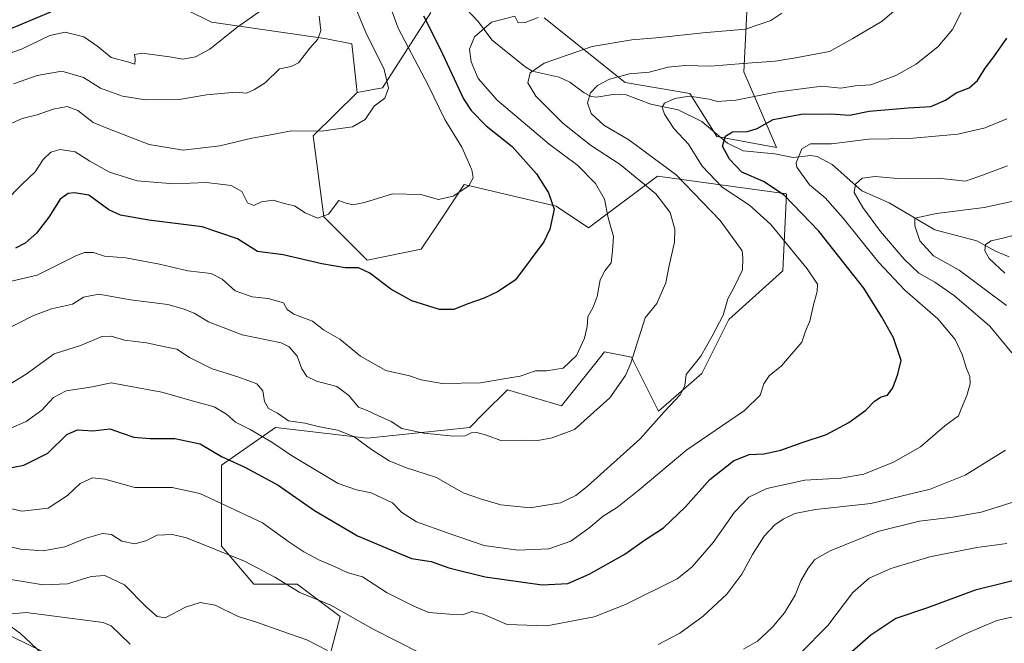
# Model space of a CAD drawing. Units: metres. Extents: x 620156 to 623593, y 4782703 to 4785077.
# Drawn here: x 621458 to 621756, y 4783071 to 4783259 of the extents above; entities that cross this region are included whole.
import ezdxf

# ---------------------------------------------------------------- set-up
doc = ezdxf.new("R2010")
doc.units = ezdxf.units.M
doc.header["$MEASUREMENT"] = 0
for name, color, linetype, lineweight in [('Arbolado forestal CxS', 92, 'Continuous', 0), ('Corriente natural lineal', 142, 'Continuous', 13), ('Curva de nivel maestra', 30, 'Continuous', 30), ('Curva de nivel normal', 30, 'Continuous', 0), ('Pastizal CxS', 92, 'Continuous', 0), ('Prado CxS', 92, 'Continuous', 0)]:
    doc.layers.add(name, color=color, linetype=linetype, lineweight=lineweight)

# ---------------------------------------------------------------- blocks, each defined once
blk = doc.blocks.new('*U13')
at = {"layer": 'Arbolado forestal CxS', "color": 92, "linetype": 'Continuous', "lineweight": 0}
for points in [[(621428.4783, 4783085.7871, 410.0198), (621465.1883, 4783067.9277, 401.3385)], [(621546.9729, 4783047.5453, 400.4744), (621555.1495, 4783078.6167, 414.7435), (621542.0665, 4783088.4285, 416.0022), (621528.9845, 4783088.4285, 413.8079), (621519.1723, 4783099.8763, 416.0595), (621519.1719, 4783124.4053, 424.4456), (621535.5255, 4783135.8543, 432.6459), (621548.6299, 4783134.3123, 434.8532), (621557.9613, 4783133.2145, 435.6024), (621563.3257, 4783132.5825, 436.4438), (621594.3969, 4783135.8545, 441.188), (621598.6917, 4783140.1485, 442.6957), (621605.8455, 4783147.3011, 444.4693), (621622.1983, 4783142.3955, 442.581), (621632.2079, 4783154.9085, 443.5251), (621635.2803, 4783158.7485, 443.2242), (621643.4575, 4783157.1135, 440.594), (621651.6349, 4783140.7601, 436.2653), (621664.7163, 4783152.2077, 434.7726), (621672.8937, 4783168.5615, 435.0159), (621689.2469, 4783183.2791, 431.6353), (621690.3775, 4783206.5721, 423.6773), (621651.2725, 4783211.9391, 437.2635), (621630.3745, 4783196.3619, 447.2334), (621620.5621, 4783202.9027, 449.8066), (621592.7621, 4783209.4433, 455.1488), (621586.2209, 4783199.6313, 454.5299), (621579.6799, 4783189.8195, 453.1508), (621563.3255, 4783186.5497, 451.0678), (621550.2435, 4783199.6313, 454.6624), (621546.9727, 4783224.1617, 460.3388), (621560.3013, 4783237.3009, 461.6112), (621567.9367, 4783238.6687, 460.5017), (621582.6547, 4783261.5639, 449.2414)], [(621616.9971, 4783259.9279, 444.7098), (621641.5275, 4783240.3053, 434.6429), (621661.1505, 4783237.0341, 431.3476), (621669.3279, 4783223.9509, 425.8194), (621687.3159, 4783220.6811, 422.2291), (621677.5047, 4783243.5755, 434.3716), (621679.1403, 4783277.9177, 447.0737)]]:
    blk.add_polyline3d(points, dxfattribs=at)

msp = doc.modelspace()

# ---------------------------------------------------------------- linework, layer by layer
at = {"layer": 'Arbolado forestal CxS', "color": 92, "linetype": 'Continuous', "lineweight": 0}
for points in [[(621679.1403, 4783277.9177, 447.0737), (621677.5047, 4783243.5755, 434.3716), (621687.3159, 4783220.6811, 422.2291), (621669.3279, 4783223.9509, 425.8194), (621661.1505, 4783237.0341, 431.3476), (621641.5275, 4783240.3053, 434.6429), (621616.9971, 4783259.9279, 444.7098)], [(621582.6547, 4783261.5639, 449.2414), (621567.9367, 4783238.6687, 460.5017), (621560.3013, 4783237.3009, 461.6112)], [(621560.3013, 4783237.3009, 461.6112), (621546.9727, 4783224.1617, 460.3388), (621550.2435, 4783199.6313, 454.6624), (621563.3255, 4783186.5497, 451.0678), (621579.6799, 4783189.8195, 453.1508), (621586.2209, 4783199.6313, 454.5299), (621592.7621, 4783209.4433, 455.1488), (621620.5621, 4783202.9027, 449.8066), (621630.3745, 4783196.3619, 447.2334), (621651.2725, 4783211.9391, 437.2635), (621690.3775, 4783206.5721, 423.6773), (621689.2469, 4783183.2791, 431.6353), (621672.8937, 4783168.5615, 435.0159), (621664.7163, 4783152.2077, 434.7726), (621651.6349, 4783140.7601, 436.2653), (621643.4575, 4783157.1135, 440.594), (621635.2803, 4783158.7485, 443.2242), (621632.2079, 4783154.9085, 443.5251), (621622.1983, 4783142.3955, 442.581), (621605.8455, 4783147.3011, 444.4693), (621598.6917, 4783140.1485, 442.6957), (621594.3969, 4783135.8545, 441.188), (621563.3257, 4783132.5825, 436.4438), (621557.9613, 4783133.2145, 435.6024), (621548.6299, 4783134.3123, 434.8532), (621535.5255, 4783135.8543, 432.6459), (621519.1719, 4783124.4053, 424.4456), (621519.1723, 4783099.8763, 416.0595), (621528.9845, 4783088.4285, 413.8079), (621542.0665, 4783088.4285, 416.0022), (621555.1495, 4783078.6167, 414.7435), (621546.9729, 4783047.5453, 400.4744)], [(621465.1883, 4783067.9277, 401.3385), (621428.4783, 4783085.7871, 410.0198)]]:
    msp.add_polyline3d(points, dxfattribs=at)
at = {"layer": 'Corriente natural lineal', "color": 142, "linetype": 'Continuous', "lineweight": 13}
for points in [[(621588.5744, 4783267.7637, 449), (621596.827, 4783258.9071, 446.065), (621601.1927, 4783253.1776, 444.1127), (621611.0593, 4783245.1619, 441.0644), (621613.3242, 4783243.7889, 440.3316), (621621.5293, 4783241.9651, 438.1281), (621624.7647, 4783240.3781, 437.2859), (621629.0463, 4783237.2078, 435.6618), (621631.2241, 4783236.0651, 435.138), (621632.8737, 4783235.9192, 434.7622), (621638.348, 4783236.7701, 433.7682), (621641.8054, 4783236.5477, 433.0903), (621649.2893, 4783233.7301, 430.8834), (621657.5608, 4783232.0832, 429.0562), (621664.7849, 4783228.4808, 427.4386), (621672.467, 4783221.9839, 424.8923), (621677.2564, 4783219.601, 423.6183), (621686.8909, 4783218.6873, 421.9971), (621692.4227, 4783217.5947, 419.9666), (621697.7384, 4783218.2358, 418.9833), (621699.6349, 4783217.9282, 418.6496), (621704.2459, 4783215.504, 417.5429), (621713.226, 4783207.5576, 414.8204), (621721.4756, 4783203.8733, 412.7676), (621735.3083, 4783195.7442, 409.2554), (621748.0948, 4783192.4242, 406.0248), (621753.7553, 4783189.2136, 404.7615), (621757.8676, 4783187.4842, 403.5258)], [(621448.7106, 4783080.3012, 406.8456), (621458.249, 4783073.463, 403.4544), (621469.7999, 4783062.655, 400.0566)]]:
    msp.add_polyline3d(points, dxfattribs=at)
at = {"layer": 'Curva de nivel maestra', "color": 30, "linetype": 'Continuous', "lineweight": 30, "flags": 128}
for points, elevation in [([(621454.44, 4783256.3001), (621467.52, 4783261.6801)], 475), ([(621580.4, 4783260.5201), (621585.4, 4783250.5601), (621592.53, 4783235.4301), (621594.8, 4783231.8901), (621599.36, 4783227.2101), (621607.29, 4783220.9201), (621614.63, 4783212.6401), (621618.25, 4783206.9201), (621619.99, 4783202.0001), (621618.7, 4783195.9401), (621616.86, 4783192.0401), (621608.25, 4783180.5501), (621603.03, 4783177.0201), (621598.79, 4783175.0201), (621593.81, 4783173.2801), (621589.62, 4783171.6201), (621585.27, 4783171.5501), (621576.89, 4783174.2001), (621570.54, 4783177.7401), (621564.13, 4783182.6301), (621560.72, 4783184.2501), (621556.69, 4783184.2001), (621549.63, 4783185.4001), (621537.92, 4783188.1801), (621530.12, 4783189.1301), (621523.99, 4783192.9501), (621513.31, 4783196.6501), (621497.17, 4783198.6601), (621488.63, 4783200.1901), (621485.09, 4783201.7801), (621479.02, 4783206.1601), (621474.61, 4783206.9601), (621472.7, 4783206.6901), (621470.34, 4783204.9801), (621466.84, 4783199.5301), (621463.11, 4783194.6801), (621459.7, 4783191.6601), (621456.77, 4783190.2001)], 450), ([(621453.02, 4783123.2001), (621459.32, 4783124.4201), (621466.56, 4783128.0601), (621472.33, 4783133.7201), (621475.57, 4783135.1701), (621480.22, 4783134.8901), (621485.32, 4783135.4201), (621489.04, 4783134.0901), (621492.67, 4783132.9401), (621497.6, 4783132.5401), (621505.03, 4783132.5501), (621512.73, 4783130.8601), (621519.16, 4783127.1201), (621526.46, 4783123.7001), (621536.38, 4783118.3901), (621547.41, 4783110.7501), (621560.41, 4783103.0801), (621569.32, 4783099.3501), (621576.74, 4783096.2301), (621582.7, 4783095.2301), (621588.09, 4783093.3601), (621599.06, 4783090.6401), (621616.32, 4783088.2101), (621624.14, 4783088.6401), (621630.55, 4783091.3901), (621641.36, 4783097.4901), (621647.36, 4783101.7701), (621653.13, 4783105.5001), (621659.77, 4783111.8501), (621667.13, 4783120.1001), (621674.36, 4783125.7101), (621679.08, 4783127.7001), (621683.48, 4783127.9201), (621688.67, 4783129.0201), (621695.18, 4783131.3301), (621702.48, 4783133.7101), (621709.33, 4783137.3601), (621714.41, 4783141.1501), (621717.02, 4783143.8501), (621719.03, 4783145.1801), (621720.96, 4783145.6401), (621722.57, 4783147.8401), (621724.09, 4783152.0101), (621725.1, 4783156.1801), (621722.8, 4783163.0001), (621719.22, 4783169.4201), (621713.85, 4783178.0401), (621700.17, 4783195.3001), (621689.66, 4783206.1601), (621683.38, 4783210.3101), (621676.86, 4783213.2001), (621673.11, 4783217.1301), (621671.05, 4783221.0401), (621671.94, 4783224.0301), (621674.08, 4783225.3901), (621678.55, 4783225.5201), (621681.5, 4783226.4401), (621686.36, 4783229.0801), (621694.85, 4783230.7601), (621703.8, 4783230.8101), (621709.46, 4783230.4601), (621715.4, 4783231.6601), (621727.3, 4783232.6501), (621734.16, 4783233.0201), (621738.62, 4783234.9401), (621741.78, 4783237.1701), (621745.78, 4783238.7401), (621748.31, 4783240.9801), (621750.56, 4783244.6201), (621753.22, 4783248.1301), (621757.14, 4783253.7501)], 425), ([(621764.32, 4783090.7601), (621747.56, 4783086.6101), (621733.14, 4783081.2601), (621723.56, 4783077.9901), (621715.91, 4783072.9201), (621706.08, 4783064.3301)], 400)]:
    msp.add_lwpolyline(points, dxfattribs=dict(at, elevation=elevation))
at = {"layer": 'Curva de nivel normal', "color": 30, "linetype": 'Continuous', "lineweight": 0, "flags": 128}
for points, elevation in [([(621555.94, 4783272.29), (621562.9, 4783255.51), (621568.52, 4783244.25), (621569.75, 4783238.64), (621568.7, 4783235.58), (621565.4, 4783233.15), (621562.69, 4783229.09), (621558.87, 4783226.87), (621554.41, 4783226.29), (621549.44, 4783225.58), (621540.33, 4783225.68), (621534.69, 4783224.59), (621528.35, 4783223.49), (621518.68, 4783221.11), (621507.55, 4783219.81), (621497.23, 4783221.58), (621485.23, 4783226.24), (621480.35, 4783228.25), (621475.66, 4783231.89), (621472.45, 4783233.02), (621468.15, 4783232.29), (621463.3, 4783230.5), (621458.79, 4783229.47), (621452.31, 4783226.48)], 460), ([(621453.43, 4783204.07), (621458.71, 4783209.45), (621462.69, 4783213.27), (621465.1, 4783217.01), (621467.48, 4783219.19), (621470.34, 4783220.02), (621474.83, 4783219.34), (621479.32, 4783216.5), (621485.2, 4783213.21), (621493.65, 4783210.54), (621504.71, 4783209.69), (621514.69, 4783210.01), (621522.11, 4783209.14), (621525.38, 4783207.32), (621527.11, 4783203.87), (621529.02, 4783203.12), (621531.33, 4783204.23), (621534.89, 4783204.73), (621538.53, 4783203.55), (621541.3, 4783202.98), (621544.5, 4783200.85), (621548.32, 4783199.24), (621551.66, 4783200.42), (621554.78, 4783204.57), (621556.98, 4783203.8), (621558.98, 4783203.28), (621562.54, 4783204.03), (621571.01, 4783206.65), (621579.58, 4783206.42), (621584.9, 4783204.92), (621589.35, 4783205.91), (621594.12, 4783209.05), (621595.48, 4783211.41), (621595, 4783213.87), (621593.59, 4783217.1), (621592, 4783220.78), (621586.87, 4783229.09), (621581.78, 4783239.5), (621572.69, 4783256.74), (621567.41, 4783271.52)], 455), ([(621453.15, 4783248.46), (621458.54, 4783250.45), (621467.14, 4783254.53), (621471.78, 4783255.59), (621477.48, 4783254.14), (621481.69, 4783251.22), (621485.72, 4783247.94), (621491.11, 4783246.46), (621492.88, 4783245.9), (621493.06, 4783247.41), (621492.81, 4783248.82), (621495.14, 4783249.25), (621503.4, 4783248.1), (621507.46, 4783247.38), (621511.35, 4783248.06), (621515.62, 4783250.47), (621523.84, 4783256.96), (621531.59, 4783262.4)], 470), ([(621453.69, 4783165.4), (621462.02, 4783169.71), (621467.69, 4783171.74), (621474.02, 4783173.21), (621477.35, 4783175.32), (621482.02, 4783176.2), (621491.66, 4783174.47), (621502.96, 4783173.1), (621507.56, 4783171.8), (621510.9, 4783170.49), (621515.28, 4783167.85), (621525.46, 4783163.92), (621537.28, 4783161.47), (621539.69, 4783160.32), (621542.15, 4783157.47), (621543.49, 4783153.66), (621545.07, 4783151.32), (621548.02, 4783149.93), (621554.12, 4783148.23), (621557.74, 4783145.58), (621560.73, 4783142.04), (621563.33, 4783141), (621566.6, 4783139.44), (621570.58, 4783137.67), (621573.83, 4783135.58), (621580.53, 4783134.16), (621589.48, 4783133.25), (621593.02, 4783133.31), (621594.87, 4783134.23), (621596.51, 4783134.37), (621599.53, 4783133.53), (621603.82, 4783131.96), (621610.38, 4783131.98), (621615.03, 4783131.92), (621619.36, 4783132.69), (621626.2, 4783135.24), (621636.84, 4783144.86), (621641.63, 4783151.64), (621643.19, 4783155.36), (621647.52, 4783169.03), (621651.08, 4783173.36), (621653.82, 4783179.69), (621654.73, 4783184.36), (621656.47, 4783192), (621656.58, 4783195.88), (621655.17, 4783201), (621650.81, 4783206.59), (621639.96, 4783215.52), (621631.01, 4783221.36), (621622.6, 4783227.98), (621614.46, 4783236.16), (621612.03, 4783240.18), (621612.71, 4783243.28), (621616.95, 4783246.2), (621631.48, 4783251.26), (621643.5, 4783253.29), (621652.03, 4783253.94), (621665.03, 4783255.38), (621677.94, 4783256.5), (621685.65, 4783259.11), (621688.94, 4783261.3)], 440), ([(621723.05, 4783262.01), (621719.4, 4783258.86), (621710.52, 4783253.69), (621703.46, 4783249.72), (621693.16, 4783247.82), (621686.98, 4783246.78), (621677.25, 4783246.06), (621667.36, 4783245.27), (621659.67, 4783245.45), (621654.55, 4783244.93), (621648.82, 4783243.49), (621642.81, 4783242.95), (621636.78, 4783241.36), (621633.1, 4783239.37), (621631.04, 4783237.16), (621630.09, 4783234.12), (621631.17, 4783230.91), (621635.04, 4783227.45), (621642.63, 4783222.94), (621656.91, 4783212.34), (621670.25, 4783198.53), (621675.16, 4783191.91), (621676.95, 4783189.35), (621677.14, 4783187.08), (621677.07, 4783183.55), (621674.46, 4783178.16), (621672.6, 4783174.83), (621671.24, 4783169.91), (621667.89, 4783163.51), (621664.43, 4783157.43), (621660.04, 4783151.86), (621659.59, 4783148.46), (621658.18, 4783145.73), (621653.36, 4783140.61), (621646.03, 4783132.42), (621630.03, 4783118), (621626.55, 4783115.27), (621621.96, 4783113.06), (621612.73, 4783111.53), (621603.78, 4783112.48), (621597.98, 4783114.16), (621592.44, 4783116.11), (621584.33, 4783120.67), (621574.95, 4783123.71), (621570.04, 4783125.72), (621564.69, 4783129.16), (621559.26, 4783133.1), (621554.34, 4783135.05), (621548.5, 4783136.18), (621544.46, 4783137.18), (621539.49, 4783137.84), (621536.19, 4783140.21), (621533.42, 4783141.62), (621532.25, 4783143.7), (621531.7, 4783146.96), (621529.89, 4783149.04), (621524.47, 4783151.12), (621516.4, 4783153.62), (621509.54, 4783157.03), (621505.62, 4783159.62), (621501.64, 4783160.36), (621496.48, 4783161.45), (621489.76, 4783162.29), (621485.76, 4783163.56), (621482.88, 4783163.39), (621476.74, 4783160.83), (621468.44, 4783158.14), (621459.96, 4783151.97), (621454.58, 4783148.66)], 435), ([(621454.85, 4783135.43), (621460.01, 4783137.62), (621464.75, 4783141.15), (621468.24, 4783144.94), (621472.12, 4783146.99), (621480.1, 4783148.13), (621485.8, 4783149.34), (621501.1, 4783146.55), (621511.42, 4783143.61), (621516.96, 4783142.15), (621520.69, 4783139.9), (621523.41, 4783137.46), (621527.89, 4783135.22), (621534.42, 4783131.42), (621540.41, 4783127.41), (621554.51, 4783118.85), (621560.12, 4783116.94), (621564.58, 4783116.07), (621571, 4783113.03), (621573.83, 4783110.12), (621578.31, 4783107.32), (621587.86, 4783103.9), (621598.81, 4783100.12), (621609.03, 4783098.68), (621618.36, 4783099.16), (621625, 4783101.43), (621630.54, 4783105.32), (621634.88, 4783109.03), (621639.23, 4783111.69), (621645.73, 4783116.98), (621660.2, 4783129.1), (621677.62, 4783141), (621682.46, 4783145.62), (621683.49, 4783149.03), (621685.18, 4783151.49), (621688.91, 4783154.54), (621695, 4783161.69), (621696.2, 4783165.03), (621697.43, 4783168.03), (621698.55, 4783173.03), (621699.68, 4783177.03), (621699.76, 4783179.3), (621696.61, 4783183.9), (621685.66, 4783197.28), (621679.21, 4783203.22), (621670.93, 4783208.6), (621664.79, 4783214.94), (621660.73, 4783221.66), (621656.25, 4783226.41), (621653.4, 4783230.77), (621652.74, 4783232.82), (621653.46, 4783234.07), (621656.53, 4783235.45), (621661.03, 4783236.18), (621666.92, 4783235.26), (621669.39, 4783234.55), (621675.03, 4783234.93), (621687.12, 4783237.4), (621701.1, 4783239.23), (621706.82, 4783238.66), (621711.23, 4783239.29), (621715.94, 4783239.66), (621723.5, 4783242.4), (621729.7, 4783245.9), (621736.34, 4783251.2), (621740.69, 4783256.39), (621743.33, 4783261.51)], 430), ([(621456.16, 4783239.91), (621463.35, 4783242.49), (621470.82, 4783243.76), (621477.36, 4783241.89), (621482.56, 4783238.58), (621489.21, 4783236.16), (621496.11, 4783235.1), (621506.35, 4783235.17), (621514.62, 4783236.59), (621523.51, 4783237.41), (621526.74, 4783237.1), (621529.2, 4783238.16), (621532.39, 4783240.23), (621536.8, 4783244.5), (621540.28, 4783245.18), (621542.48, 4783246.31), (621545.92, 4783250.7), (621548.41, 4783253.45), (621549.32, 4783256.06), (621548.8, 4783260.46)], 465), ([(621615.19, 4783259.96), (621611.2, 4783258.48), (621609.05, 4783258.39), (621608.08, 4783260.42), (621601.02, 4783258.64), (621595.86, 4783254.17), (621594.31, 4783250.41), (621594.87, 4783246.55), (621597, 4783241.58), (621602.74, 4783235.01), (621618.44, 4783221.68), (621627.16, 4783215.16), (621632.51, 4783209.74), (621635.29, 4783205.04), (621636.35, 4783199.37), (621637.98, 4783193.7), (621637.62, 4783189.37), (621637.26, 4783185.68), (621635.31, 4783183.29), (621633.97, 4783180.6), (621633.02, 4783175.55), (621631.83, 4783172.29), (621630.23, 4783169.37), (621629.95, 4783166.4), (621629.22, 4783162.87), (621626.78, 4783157.66), (621622.7, 4783153.81), (621617.7, 4783153), (621614.36, 4783153.01), (621609.69, 4783151.37), (621605.92, 4783150.84), (621597.67, 4783149.34), (621586.04, 4783149.2), (621579.66, 4783150.3), (621576.15, 4783151.5), (621569.03, 4783153.12), (621561.27, 4783157.45), (621555.07, 4783162.61), (621550.1, 4783165.47), (621546.77, 4783168.04), (621541.1, 4783170.13), (621539.09, 4783171.59), (621538, 4783173.6), (621533.31, 4783174.95), (621528.51, 4783175.39), (621523.3, 4783177.26), (621519.34, 4783180.8), (621516.02, 4783182.47), (621509.03, 4783183.28), (621500.42, 4783185.35), (621490.21, 4783187.21), (621483.72, 4783187.72), (621480.43, 4783188.81), (621477.7, 4783188.88), (621475.29, 4783187.98), (621463.35, 4783182.02), (621450.35, 4783178.94)], 445), ([(621448.71, 4783112.84), (621458.69, 4783110.48), (621466.69, 4783111.41), (621472.55, 4783115.25), (621476.38, 4783118.93), (621480.11, 4783120.59), (621483.82, 4783120.16), (621492.88, 4783117.72), (621504.26, 4783117.71), (621512.62, 4783115.86), (621520.03, 4783112.47), (621531.62, 4783106.96), (621539.57, 4783101.24), (621544.14, 4783098.18), (621548.93, 4783095.72), (621553.42, 4783093.79), (621557.24, 4783091.91), (621561.94, 4783090.61), (621569.39, 4783085.78), (621577.5, 4783081.72), (621582.06, 4783079.8), (621588.26, 4783079.3), (621592.24, 4783079.13), (621595.02, 4783080.18), (621598.45, 4783079.34), (621605.76, 4783076.17), (621617.76, 4783075.77), (621632.15, 4783078.48), (621641.57, 4783082.23), (621657.31, 4783090.03), (621661.73, 4783093.54), (621668.16, 4783101.01), (621674.64, 4783110.22), (621679.01, 4783114.72), (621684.47, 4783117.4), (621695.94, 4783119.93), (621706.9, 4783120.56), (621713.81, 4783121.76), (621722.85, 4783125.33), (621731.03, 4783130.03), (621738.39, 4783136.36), (621742.52, 4783139.36), (621743.44, 4783141.74), (621745.08, 4783145.53), (621746.09, 4783149.07), (621745.97, 4783151.34), (621744.93, 4783153.74), (621743.64, 4783157.97), (621741.49, 4783162.48), (621736.27, 4783168.74), (621726.23, 4783177.45), (621718.24, 4783185.87), (621707.59, 4783199.2), (621702.07, 4783205.4), (621697.41, 4783209.37), (621693.51, 4783214.7), (621693.37, 4783215.95), (621694.99, 4783220.22), (621697.7, 4783221.76), (621704.03, 4783221.77), (621715.36, 4783223.2), (621727.7, 4783223.35), (621742.34, 4783224.68), (621750.64, 4783226.62), (621757.17, 4783229.32)], 420), ([(621758.7, 4783158.5), (621752.05, 4783166.58), (621741.3, 4783175.77), (621735.32, 4783179.88), (621730.5, 4783182.62), (621726.09, 4783186.8), (621718.89, 4783195.23), (621713.56, 4783202.49), (621710.94, 4783207.04), (621711.27, 4783209.58), (621713.36, 4783211.34), (621717.28, 4783211.82), (621724.12, 4783211.25), (621736.36, 4783211.37), (621744.66, 4783210.48), (621749.75, 4783212.24), (621757.36, 4783215.1)], 415), ([(621766.13, 4783205.91), (621750.32, 4783202.52), (621735.82, 4783200.68), (621729.25, 4783199.26), (621729.33, 4783196.88), (621730.77, 4783192.42), (621734.96, 4783187.85), (621742.75, 4783183.47), (621757.05, 4783172.83)], 410), ([(621756.52, 4783182.62), (621751.82, 4783187.03), (621750.5, 4783189.37), (621750.74, 4783191.24), (621752.42, 4783192.42), (621755.9, 4783193.15), (621763.7, 4783195.21)], 405), ([(621651.47, 4783070.19), (621658.04, 4783073.6), (621665.18, 4783078.76), (621672.36, 4783085.39), (621676.84, 4783091.41), (621680.05, 4783097.36), (621683.63, 4783102.93), (621686.81, 4783106.41), (621689.36, 4783108.12), (621692.96, 4783109.8), (621699.22, 4783110.98), (621715.99, 4783112.88), (621733.95, 4783117.18), (621744.56, 4783121.45), (621756.79, 4783128.98)], 415), ([(621761.54, 4783114.05), (621755.86, 4783112.2), (621749.36, 4783110.22), (621740.82, 4783108.69), (621730.7, 4783107.51), (621718.02, 4783104.33), (621703.65, 4783098.47), (621699.02, 4783095.92), (621696.95, 4783093.21), (621694.77, 4783089.37), (621693.01, 4783085.03), (621689.82, 4783079.69), (621686.09, 4783075.24), (621681.6, 4783071.17), (621677.36, 4783068.71)], 410), ([(621449, 4783101.22), (621458.3, 4783098.98), (621465.15, 4783098.55), (621471.76, 4783099.74), (621478.16, 4783102.37), (621483.12, 4783103.8), (621485.82, 4783103.49), (621488.99, 4783101.48), (621492.89, 4783100.62), (621496.29, 4783101.55), (621499.72, 4783103.29), (621504.38, 4783103.43), (621508.55, 4783102.41), (621526.15, 4783095.38), (621535.33, 4783090.55), (621542.93, 4783085.86), (621552.34, 4783082.01), (621565.11, 4783074.79), (621579.5, 4783067.54)], 415), ([(621694.52, 4783067.41), (621702.92, 4783075.94), (621710.54, 4783085.86), (621715.41, 4783090.25), (621722.03, 4783093.16), (621733.79, 4783096.68), (621748.08, 4783099.51), (621757.12, 4783100.76)], 405), ([(621551.33, 4783068.3), (621545.06, 4783071.56), (621537.49, 4783074.16), (621529.81, 4783076.91), (621524.27, 4783078.64), (621517.27, 4783082.04), (621512.69, 4783082.83), (621508.27, 4783081.47), (621502.12, 4783078.26), (621499.73, 4783078.58), (621496.32, 4783081.56), (621489.83, 4783088.2), (621483.79, 4783091.01), (621479.74, 4783090.75), (621472.5, 4783088.56), (621465.14, 4783088.16), (621451.02, 4783090.52)], 410), ([(621453.54, 4783079.2), (621459.95, 4783079.82), (621483.38, 4783076.84), (621485.78, 4783075.8), (621491.56, 4783070.24)], 405), ([(621735.61, 4783068.78), (621744.6, 4783073.4), (621754.17, 4783077.44), (621762.7, 4783079.31)], 395)]:
    msp.add_lwpolyline(points, dxfattribs=dict(at, elevation=elevation))
at = {"layer": 'Pastizal CxS', "color": 92, "linetype": 'Continuous', "lineweight": 0}
for points in [[(621493.2533, 4783270.0083, 478.2338), (621516.1487, 4783258.5599, 472.7383), (621550.4895, 4783253.6539, 464.8812), (621558.6665, 4783252.0185, 462.2858), (621560.3013, 4783237.3009, 461.6112), (621546.9727, 4783224.1617, 460.3388), (621550.2435, 4783199.6313, 454.6624), (621563.3255, 4783186.5497, 451.0678), (621579.6799, 4783189.8195, 453.1508), (621586.2209, 4783199.6313, 454.5299), (621592.7621, 4783209.4433, 455.1488), (621620.5621, 4783202.9027, 449.8066), (621630.3745, 4783196.3619, 447.2334), (621651.2725, 4783211.9391, 437.2635), (621690.3775, 4783206.5721, 423.6773), (621689.2469, 4783183.2791, 431.6353), (621672.8937, 4783168.5615, 435.0159), (621664.7163, 4783152.2077, 434.7726), (621651.6349, 4783140.7601, 436.2653), (621643.4575, 4783157.1135, 440.594), (621635.2803, 4783158.7485, 443.2242), (621632.2079, 4783154.9085, 443.5251), (621622.1983, 4783142.3955, 442.581), (621605.8455, 4783147.3011, 444.4693), (621598.6917, 4783140.1485, 442.6957), (621594.3969, 4783135.8545, 441.188), (621563.3257, 4783132.5825, 436.4438), (621557.9613, 4783133.2145, 435.6024), (621548.6299, 4783134.3123, 434.8532), (621535.5255, 4783135.8543, 432.6459), (621519.1719, 4783124.4053, 424.4456), (621519.1723, 4783099.8763, 416.0595), (621528.9845, 4783088.4285, 413.8079), (621542.0665, 4783088.4285, 416.0022), (621555.1495, 4783078.6167, 414.7435), (621546.9729, 4783047.5453, 400.4744)], [(621560.3013, 4783237.3009, 461.6112), (621558.6665, 4783252.0185, 462.2858), (621550.4895, 4783253.6539, 464.8812), (621516.1487, 4783258.5599, 472.7383), (621493.2533, 4783270.0083, 478.2338)], [(621560.3013, 4783237.3009, 461.6112), (621546.9727, 4783224.1617, 460.3388), (621550.2435, 4783199.6313, 454.6624), (621563.3255, 4783186.5497, 451.0678), (621579.6799, 4783189.8195, 453.1508), (621586.2209, 4783199.6313, 454.5299), (621592.7621, 4783209.4433, 455.1488), (621620.5621, 4783202.9027, 449.8066), (621630.3745, 4783196.3619, 447.2334), (621651.2725, 4783211.9391, 437.2635), (621690.3775, 4783206.5721, 423.6773), (621689.2469, 4783183.2791, 431.6353), (621672.8937, 4783168.5615, 435.0159), (621664.7163, 4783152.2077, 434.7726), (621651.6349, 4783140.7601, 436.2653), (621643.4575, 4783157.1135, 440.594), (621635.2803, 4783158.7485, 443.2242), (621632.2079, 4783154.9085, 443.5251), (621622.1983, 4783142.3955, 442.581), (621605.8455, 4783147.3011, 444.4693), (621598.6917, 4783140.1485, 442.6957), (621594.3969, 4783135.8545, 441.188), (621563.3257, 4783132.5825, 436.4438), (621557.9613, 4783133.2145, 435.6024), (621548.6299, 4783134.3123, 434.8532), (621535.5255, 4783135.8543, 432.6459), (621519.1719, 4783124.4053, 424.4456), (621519.1723, 4783099.8763, 416.0595), (621528.9845, 4783088.4285, 413.8079), (621542.0665, 4783088.4285, 416.0022), (621555.1495, 4783078.6167, 414.7435), (621546.9729, 4783047.5453, 400.4744)], [(621465.1883, 4783067.9277, 401.3385), (621428.4783, 4783085.7871, 410.0198)], [(621465.1883, 4783067.9277, 401.3385), (621428.4783, 4783085.7871, 410.0198)]]:
    msp.add_polyline3d(points, dxfattribs=at)
at = {"layer": 'Prado CxS', "color": 92, "linetype": 'Continuous', "lineweight": 0}
for points in [[(621679.1403, 4783277.9177, 447.0737), (621677.5047, 4783243.5755, 434.3716), (621687.3159, 4783220.6811, 422.2291), (621669.3279, 4783223.9509, 425.8194), (621661.1505, 4783237.0341, 431.3476), (621641.5275, 4783240.3053, 434.6429), (621616.9971, 4783259.9279, 444.7098)], [(621679.1403, 4783277.9177, 447.0737), (621677.5047, 4783243.5755, 434.3716), (621687.3159, 4783220.6811, 422.2291), (621669.3279, 4783223.9509, 425.8194), (621661.1505, 4783237.0341, 431.3476), (621641.5275, 4783240.3053, 434.6429), (621616.9971, 4783259.9279, 444.7098)], [(621582.6547, 4783261.5639, 449.2414), (621567.9367, 4783238.6687, 460.5017), (621560.3013, 4783237.3009, 461.6112), (621558.6665, 4783252.0185, 462.2858), (621550.4895, 4783253.6539, 464.8812), (621516.1487, 4783258.5599, 472.7383), (621493.2533, 4783270.0083, 478.2338)], [(621560.3013, 4783237.3009, 461.6112), (621558.6665, 4783252.0185, 462.2858), (621550.4895, 4783253.6539, 464.8812), (621516.1487, 4783258.5599, 472.7383), (621493.2533, 4783270.0083, 478.2338)], [(621582.6547, 4783261.5639, 449.2414), (621567.9367, 4783238.6687, 460.5017), (621560.3013, 4783237.3009, 461.6112)]]:
    msp.add_polyline3d(points, dxfattribs=at)

# ---------------------------------------------------------------- block references
at = {"layer": 'Arbolado forestal CxS', "color": 92, "linetype": 'Continuous', "lineweight": 0}
msp.add_blockref('*U13', (0, 0), dxfattribs=at)

doc.saveas('drawing.dxf')
